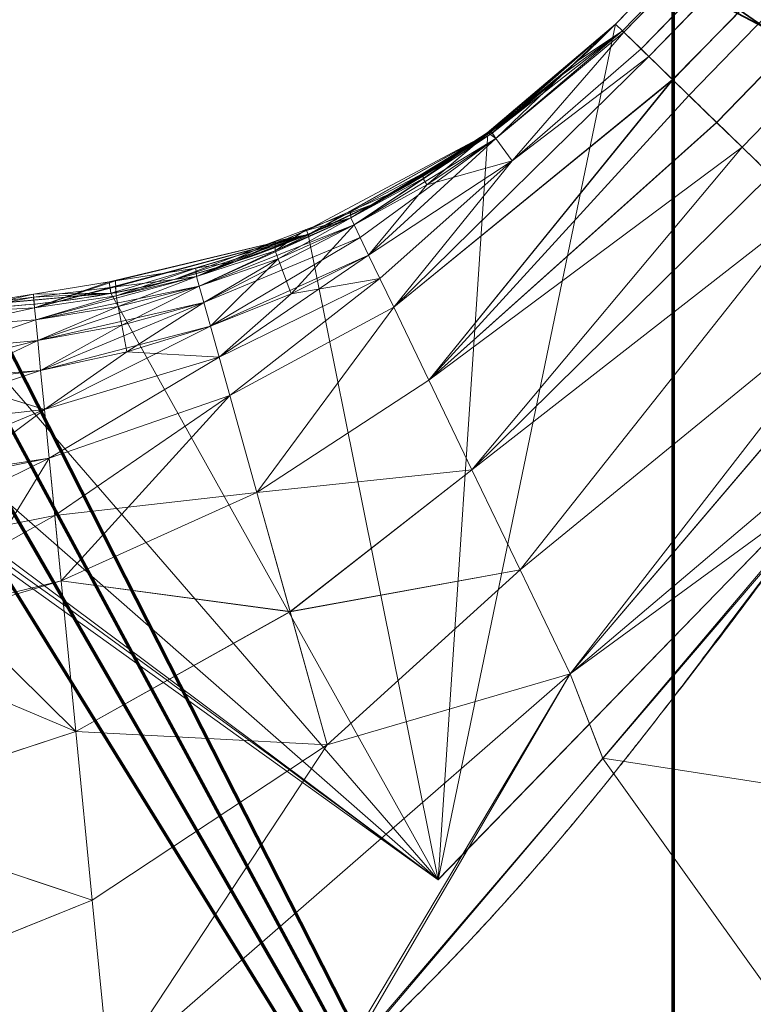
# Model space of a CAD drawing. Units: millimetres. Extents: x -122 to 808, y -517 to 18.
# Drawn here: x 198 to 199, y -353 to -352 of the extents above; entities that cross this region are included whole.
import ezdxf

# ---------------------------------------------------------------- set-up
doc = ezdxf.new("R2010")
doc.units = ezdxf.units.MM
doc.layers.add('1', color=7, linetype='Continuous', true_color=0xffffff)

# ---------------------------------------------------------------- blocks, each defined once
blk = doc.blocks.new('UG_SURFACE_005')
at = {"layer": '1', "color": 251, "linetype": 'Continuous', "lineweight": 13}
for points in [[(198.4582, -352.6222, -36.1), (201.09, -349.9129, -36.1), (200.7314, -349.5645, -36.1), (198.6475, -351.7097, -36.1)], [(198.6475, -351.7097, -35.5), (200.7314, -349.5645, -35.5), (201.09, -349.9129, -35.5), (198.4582, -352.6222, -35.5)], [(200.7314, -349.5645, -53), (198.6475, -351.7097, -53), (198.6475, -351.7097, -36.1), (200.7314, -349.5645, -36.1)], [(198.6475, -351.7097, -53), (200.7314, -349.5645, -53), (200.735, -349.568, -53.0449)], [(198.6475, -351.7097, -21), (200.7314, -349.5645, -21), (200.7314, -349.5645, -35.5), (198.6475, -351.7097, -35.5)], [(200.7404, -349.5732, -20.8887), (200.7314, -349.5645, -21), (198.6475, -351.7097, -21), (198.6549, -351.7168, -20.9086)], [(198.6549, -351.7168, -53.0913), (198.6475, -351.7097, -53), (200.735, -349.568, -53.0449), (200.7404, -349.5732, -53.1113)], [(200.7404, -349.5732, -53.1113), (198.6565, -351.7184, -53.1113), (198.6549, -351.7168, -53.0913)], [(198.6549, -351.7168, -20.9086), (198.6565, -351.7184, -20.8887), (200.7404, -349.5732, -20.8887)], [(198.6565, -351.7184, -53.1113), (200.7404, -349.5732, -53.1113), (200.747, -349.5796, -53.1377)], [(200.7587, -349.591, -20.8157), (200.7404, -349.5732, -20.8887), (198.6565, -351.7184, -20.8887), (198.6748, -351.7362, -20.8157)], [(200.747, -349.5796, -53.1377), (200.7669, -349.599, -53.2169), (198.6748, -351.7362, -53.1843), (198.6565, -351.7184, -53.1113)], [(198.6748, -351.7362, -20.8157), (198.683, -351.7441, -20.7831), (200.7669, -349.599, -20.7831), (200.7587, -349.591, -20.8157)], [(200.7669, -349.599, -53.2169), (198.683, -351.7441, -53.2169), (198.6748, -351.7362, -53.1843)], [(198.683, -351.7441, -53.2169), (200.7669, -349.599, -53.2169), (200.7729, -349.6048, -53.2302)], [(200.7924, -349.6238, -20.7264), (200.7669, -349.599, -20.7831), (198.683, -351.7441, -20.7831), (198.7086, -351.769, -20.7264)], [(200.7729, -349.6048, -53.2302), (200.8096, -349.6405, -53.3117), (198.7085, -351.7689, -53.2736), (198.683, -351.7441, -53.2169)], [(198.7086, -351.769, -20.7264), (198.7257, -351.7857, -20.6883), (200.8096, -349.6405, -20.6883), (200.7924, -349.6238, -20.7264)], [(200.8096, -349.6405, -53.3117), (198.7257, -351.7857, -53.3117), (198.7085, -351.7689, -53.2736)], [(198.7554, -351.8145, -53.3531), (198.7257, -351.7857, -53.3117), (200.8096, -349.6405, -53.3117), (200.8393, -349.6693, -53.3531)], [(200.8393, -349.6693, -20.6469), (200.8096, -349.6405, -20.6883), (198.7257, -351.7857, -20.6883), (198.7555, -351.8145, -20.6468)], [(200.8393, -349.6693, -53.3531), (200.8664, -349.6957, -53.3909), (198.7825, -351.8408, -53.3909), (198.7554, -351.8145, -53.3531)], [(198.7555, -351.8145, -20.6468), (198.7825, -351.8408, -20.6091), (200.8664, -349.6957, -20.6091), (200.8393, -349.6693, -20.6469)], [(198.813, -351.8704, -53.4176), (198.7825, -351.8408, -53.3909), (200.8664, -349.6957, -53.3909), (200.8969, -349.7252, -53.4176)], [(200.8969, -349.7252, -20.5824), (200.8664, -349.6957, -20.6091), (198.7825, -351.8408, -20.6091), (198.813, -351.8704, -20.5824)], [(198.4582, -352.6222, -35.5), (201.09, -349.9129, -35.5), (201.09, -349.9129, -36.1), (198.4582, -352.6222, -36.1)], [(198.6475, -351.7097, -36.1), (198.5112, -351.8268, -36.1), (198.4582, -352.6222, -36.1)], [(198.4582, -352.6222, -35.5), (198.5112, -351.8268, -35.5), (198.6475, -351.7097, -35.5)], [(198.6475, -351.7097, -35.5), (198.5112, -351.8268, -35.5), (198.5106, -351.8258, -21.0483)], [(198.5106, -351.8258, -21.0483), (198.5152, -351.8228, -21.0452), (198.6475, -351.7097, -35.5)], [(198.6475, -351.7097, -36.1), (198.5122, -351.8261, -52.9547), (198.5111, -351.8267, -52.9539)], [(198.5111, -351.8267, -52.9539), (198.5112, -351.8268, -36.1), (198.6475, -351.7097, -36.1)], [(198.6475, -351.7097, -36.1), (198.5149, -351.8239, -52.956), (198.5122, -351.8261, -52.9547)], [(198.5907, -351.7637, -52.9906), (198.5149, -351.8239, -52.956), (198.6475, -351.7097, -36.1)], [(198.6475, -351.7097, -35.5), (198.5152, -351.8228, -21.0452), (198.5284, -351.8143, -21.0363)], [(198.516, -351.826, -20.9939), (198.6549, -351.7168, -20.9086), (198.6076, -351.7485, -21.0048)], [(198.516, -351.826, -20.9939), (198.52, -351.8317, -20.9435), (198.6549, -351.7168, -20.9086)], [(198.52, -351.8317, -53.0565), (198.6549, -351.7168, -53.0913), (198.6565, -351.7184, -53.1113)], [(198.6549, -351.7168, -53.0913), (198.52, -351.8317, -53.0565), (198.5907, -351.7637, -52.9906)], [(198.6565, -351.7184, -20.8887), (198.6549, -351.7168, -20.9086), (198.52, -351.8317, -20.9435)], [(198.5284, -351.8143, -21.0363), (198.6076, -351.7485, -21.0048), (198.6475, -351.7097, -35.5)], [(198.5907, -351.7637, -52.9906), (198.6475, -351.7097, -53), (198.6549, -351.7168, -53.0913)], [(198.6475, -351.7097, -36.1), (198.6475, -351.7097, -53), (198.5907, -351.7637, -52.9906)], [(198.6076, -351.7485, -21.0048), (198.6475, -351.7097, -21), (198.6475, -351.7097, -35.5)], [(198.6549, -351.7168, -20.9086), (198.6475, -351.7097, -21), (198.6076, -351.7485, -21.0048)], [(198.6565, -351.7184, -53.1113), (198.5373, -351.8556, -53.1581), (198.52, -351.8317, -53.0565)], [(198.52, -351.8317, -20.9435), (198.5373, -351.8556, -20.8419), (198.6565, -351.7184, -20.8887)], [(198.6565, -351.7184, -53.1113), (198.6748, -351.7362, -53.1843), (198.5373, -351.8556, -53.1581)], [(198.5373, -351.8556, -20.8419), (198.6748, -351.7362, -20.8157), (198.6565, -351.7184, -20.8887)], [(198.5373, -351.8556, -53.1581), (198.6748, -351.7362, -53.1843), (198.683, -351.7441, -53.2169)], [(198.683, -351.7441, -20.7831), (198.6748, -351.7362, -20.8157), (198.5373, -351.8556, -20.8419)], [(198.683, -351.7441, -53.2169), (198.4109, -352.0115, -53.2049), (198.5373, -351.8556, -53.1581)], [(198.683, -351.7441, -53.2169), (198.7085, -351.7689, -53.2736), (198.4109, -352.0115, -53.2049)], [(198.4109, -352.0116, -20.795), (198.7086, -351.769, -20.7264), (198.683, -351.7441, -20.7831)], [(198.5373, -351.8556, -20.8419), (198.4109, -352.0116, -20.795), (198.683, -351.7441, -20.7831)], [(198.6076, -351.7485, -21.0048), (198.5284, -351.8143, -21.0363), (198.516, -351.826, -20.9939)], [(198.4483, -352.0893, -53.3101), (198.4109, -352.0115, -53.2049), (198.7085, -351.7689, -53.2736)], [(198.7086, -351.769, -20.7264), (198.4109, -352.0116, -20.795), (198.4483, -352.0893, -20.6898)], [(198.7085, -351.7689, -53.2736), (198.7257, -351.7857, -53.3117), (198.4483, -352.0893, -53.3101)], [(198.4483, -352.0893, -20.6898), (198.7257, -351.7857, -20.6883), (198.7086, -351.769, -20.7264)], [(198.52, -351.8317, -53.0565), (198.5149, -351.8239, -52.956), (198.5907, -351.7637, -52.9906)], [(198.7257, -351.7857, -53.3117), (198.7554, -351.8145, -53.3531), (198.4483, -352.0893, -53.3101)], [(198.4483, -352.0893, -20.6898), (198.7555, -351.8145, -20.6468), (198.7257, -351.7857, -20.6883)], [(198.4483, -352.0893, -53.3101), (198.7554, -351.8145, -53.3531), (198.7825, -351.8408, -53.3909)], [(198.7825, -351.8408, -20.6091), (198.7555, -351.8145, -20.6468), (198.4483, -352.0893, -20.6898)], [(198.516, -351.826, -20.9939), (198.5152, -351.8228, -21.0452), (198.5106, -351.8258, -21.0483)], [(198.5284, -351.8143, -21.0363), (198.5152, -351.8228, -21.0452), (198.516, -351.826, -20.9939)], [(198.5112, -351.8268, -35.5), (198.3196, -351.934, -35.5), (198.3178, -351.9297, -21.203)], [(198.3178, -351.9297, -21.203), (198.365, -351.909, -21.1597), (198.5112, -351.8268, -35.5)], [(198.4421, -351.8689, -52.9037), (198.3196, -351.934, -36.1), (198.5112, -351.8268, -36.1)], [(198.5112, -351.8268, -36.1), (198.3196, -351.934, -36.1), (198.4582, -352.6222, -36.1)], [(198.4582, -352.6222, -35.5), (198.3196, -351.934, -35.5), (198.5112, -351.8268, -35.5)], [(198.5112, -351.8268, -35.5), (198.365, -351.909, -21.1597), (198.4183, -351.8857, -21.1108)], [(198.4183, -351.8857, -21.1108), (198.3651, -351.9163, -21.0969), (198.516, -351.826, -20.9939)], [(198.516, -351.826, -20.9939), (198.3651, -351.9163, -21.0969), (198.3687, -351.9239, -21.0361)], [(198.3687, -351.9239, -21.0361), (198.52, -351.8317, -20.9435), (198.516, -351.826, -20.9939)], [(198.52, -351.8317, -20.9435), (198.3687, -351.9239, -21.0361), (198.3751, -351.9371, -20.9745)], [(198.52, -351.8317, -20.9435), (198.3751, -351.9371, -20.9745), (198.3842, -351.956, -20.9132)], [(198.3842, -351.956, -20.9132), (198.5373, -351.8556, -20.8419), (198.52, -351.8317, -20.9435)], [(198.4183, -351.8857, -21.1108), (198.5106, -351.8258, -21.0483), (198.5112, -351.8268, -35.5)], [(198.516, -351.826, -20.9939), (198.5106, -351.8258, -21.0483), (198.4183, -351.8857, -21.1108)], [(198.4425, -351.8745, -52.9613), (198.4421, -351.8689, -52.9037), (198.5111, -351.8267, -52.9539)], [(198.5112, -351.8268, -36.1), (198.5111, -351.8267, -52.9539), (198.4421, -351.8689, -52.9037)], [(198.5111, -351.8267, -52.9539), (198.4464, -351.881, -53.0162), (198.4425, -351.8745, -52.9613)], [(198.4464, -351.881, -53.0162), (198.5111, -351.8267, -52.9539), (198.5122, -351.8261, -52.9547)], [(198.5122, -351.8261, -52.9547), (198.52, -351.8317, -53.0565), (198.4464, -351.881, -53.0162)], [(198.4464, -351.881, -53.0162), (198.52, -351.8317, -53.0565), (198.5373, -351.8556, -53.1581)], [(198.5122, -351.8261, -52.9547), (198.5149, -351.8239, -52.956), (198.52, -351.8317, -53.0565)], [(197.5294, -351.929, -36.1), (197.3612, -351.8352, -36.1), (198.4582, -352.6222, -36.1)], [(198.4582, -352.6222, -35.5), (197.3612, -351.8352, -35.5), (197.5294, -351.929, -35.5)], [(197.3612, -351.8352, -35.5), (198.4582, -352.6222, -35.5), (198.4582, -352.6222, -36.1), (197.3612, -351.8352, -36.1)], [(198.7825, -351.8408, -53.3909), (198.4943, -352.1848, -53.3953), (198.4483, -352.0893, -53.3101)], [(198.4483, -352.0893, -20.6898), (198.4943, -352.1848, -20.6047), (198.7825, -351.8408, -20.6091)], [(198.7825, -351.8408, -53.3909), (198.813, -351.8704, -53.4176), (198.4943, -352.1848, -53.3953)], [(198.4943, -352.1848, -20.6047), (198.813, -351.8704, -20.5824), (198.7825, -351.8408, -20.6091)], [(198.5373, -351.8556, -53.1581), (198.3842, -351.956, -53.0868), (198.4464, -351.881, -53.0162)], [(198.3961, -351.9808, -53.147), (198.3842, -351.956, -53.0868), (198.5373, -351.8556, -53.1581)], [(198.5373, -351.8556, -20.8419), (198.3842, -351.956, -20.9132), (198.3961, -351.9808, -20.853)], [(198.5373, -351.8556, -53.1581), (198.4109, -352.0115, -53.2049), (198.3961, -351.9808, -53.147)], [(198.3961, -351.9808, -20.853), (198.4109, -352.0116, -20.795), (198.5373, -351.8556, -20.8419)], [(198.3196, -351.934, -36.1), (198.4421, -351.8689, -52.9037), (198.3871, -351.9024, -52.8637)], [(198.3651, -351.9163, -52.9031), (198.3871, -351.9024, -52.8637), (198.4421, -351.8689, -52.9037)], [(198.4421, -351.8689, -52.9037), (198.4425, -351.8745, -52.9613), (198.3651, -351.9163, -52.9031)], [(198.3687, -351.9239, -52.9639), (198.3651, -351.9163, -52.9031), (198.4425, -351.8745, -52.9613)], [(198.4425, -351.8745, -52.9613), (198.4464, -351.881, -53.0162), (198.3687, -351.9239, -52.9639)], [(198.4943, -352.1848, -53.3953), (198.813, -351.8704, -53.4176), (198.8505, -351.9069, -53.4505)], [(198.8505, -351.9069, -20.5495), (198.813, -351.8704, -20.5824), (198.4943, -352.1848, -20.6047)], [(198.4183, -351.8857, -21.1108), (198.365, -351.909, -21.1597), (198.3651, -351.9163, -21.0969)], [(198.3842, -351.956, -53.0868), (198.3687, -351.9239, -52.9639), (198.4464, -351.881, -53.0162)], [(198.2843, -351.9513, -52.8342), (198.3176, -351.9287, -52.7962), (198.3871, -351.9024, -52.8637)], [(198.3871, -351.9024, -52.8637), (198.3651, -351.9163, -52.9031), (198.2843, -351.9513, -52.8342)], [(198.3871, -351.9024, -52.8637), (198.3176, -351.9287, -52.7962), (198.3196, -351.934, -36.1)], [(198.2007, -351.979, -21.2426), (198.3651, -351.9163, -21.0969), (198.3178, -351.9297, -21.203)], [(198.3651, -351.9163, -21.0969), (198.2007, -351.979, -21.2426), (198.2035, -351.9891, -21.1669)], [(198.2035, -351.9891, -21.1669), (198.3687, -351.9239, -21.0361), (198.3651, -351.9163, -21.0969)], [(198.2876, -351.9601, -52.9021), (198.2843, -351.9513, -52.8342), (198.3651, -351.9163, -52.9031)], [(198.3651, -351.9163, -52.9031), (198.3687, -351.9239, -52.9639), (198.2876, -351.9601, -52.9021)], [(198.3651, -351.9163, -21.0969), (198.365, -351.909, -21.1597), (198.3178, -351.9297, -21.203)], [(198.8505, -351.9069, -53.4505), (198.5457, -352.2916, -53.4557), (198.4943, -352.1848, -53.3953)], [(198.4943, -352.1848, -20.6047), (198.5458, -352.2917, -20.5443), (198.8505, -351.9069, -20.5495)], [(198.5457, -352.2916, -53.4557), (198.8505, -351.9069, -53.4505), (198.9263, -351.9805, -53.4875)], [(198.9263, -351.9805, -20.5125), (198.8505, -351.9069, -20.5495), (198.5458, -352.2917, -20.5443)], [(198.3687, -351.9239, -21.0361), (198.2035, -351.9891, -21.1669), (198.2084, -352.0066, -21.0903)], [(198.2084, -352.0066, -21.0903), (198.3751, -351.9371, -20.9745), (198.3687, -351.9239, -21.0361)], [(198.3016, -351.9972, -53.0392), (198.2876, -351.9601, -52.9021), (198.3687, -351.9239, -52.9639)], [(198.3687, -351.9239, -52.9639), (198.3842, -351.956, -53.0868), (198.3016, -351.9972, -53.0392)], [(197.7422, -351.995, -36.1), (197.5294, -351.929, -36.1), (198.4582, -352.6222, -36.1)], [(198.4582, -352.6222, -35.5), (197.5294, -351.929, -35.5), (197.7422, -351.995, -35.5)], [(198.3196, -351.934, -35.5), (198.1092, -351.9967, -35.5), (198.1073, -351.9846, -21.4154)], [(198.1073, -351.9846, -21.4154), (198.114, -351.9836, -21.4083), (198.3196, -351.934, -35.5)], [(198.3196, -351.934, -36.1), (198.1142, -351.9898, -52.5927), (198.1084, -351.9906, -52.5866)], [(198.1084, -351.9906, -52.5866), (198.1092, -351.9967, -36.1), (198.3196, -351.934, -36.1)], [(198.4582, -352.6222, -36.1), (198.3196, -351.934, -36.1), (198.1092, -351.9967, -36.1)], [(198.1092, -351.9967, -35.5), (198.3196, -351.934, -35.5), (198.4582, -352.6222, -35.5)], [(198.114, -351.9836, -21.4083), (198.1997, -351.9699, -21.3173), (198.3196, -351.934, -35.5)], [(198.1768, -351.982, -52.6595), (198.1142, -351.9898, -52.5927), (198.3196, -351.934, -36.1)], [(198.2845, -351.9413, -52.764), (198.1768, -351.982, -52.6595), (198.3196, -351.934, -36.1)], [(198.3196, -351.934, -35.5), (198.1997, -351.9699, -21.3173), (198.241, -351.9633, -21.2735)], [(198.3178, -351.9297, -21.203), (198.241, -351.9633, -21.2735), (198.2007, -351.979, -21.2426)], [(198.3751, -351.9371, -20.9745), (198.2084, -352.0066, -21.0903), (198.2154, -352.0317, -21.014)], [(198.2154, -352.0317, -21.014), (198.3842, -351.956, -20.9132), (198.3751, -351.9371, -20.9745)], [(198.241, -351.9633, -21.2735), (198.3178, -351.9297, -21.203), (198.3196, -351.934, -35.5)], [(198.2843, -351.9513, -52.8342), (198.2845, -351.9413, -52.764), (198.3176, -351.9287, -52.7962)], [(198.3196, -351.934, -36.1), (198.3176, -351.9287, -52.7962), (198.2845, -351.9413, -52.764)], [(198.2007, -351.979, -52.7574), (198.1768, -351.982, -52.6595), (198.2845, -351.9413, -52.764)], [(198.2845, -351.9413, -52.764), (198.2843, -351.9513, -52.8342), (198.2007, -351.979, -52.7574)], [(198.2035, -351.9891, -52.8331), (198.2007, -351.979, -52.7574), (198.2843, -351.9513, -52.8342)], [(198.2843, -351.9513, -52.8342), (198.2876, -351.9601, -52.9021), (198.2035, -351.9891, -52.8331)], [(198.3842, -351.956, -20.9132), (198.2154, -352.0317, -21.014), (198.2246, -352.0648, -20.9392)], [(198.2246, -352.0648, -20.9392), (198.3961, -351.9808, -20.853), (198.3842, -351.956, -20.9132)], [(198.3016, -351.9972, -53.0392), (198.3842, -351.956, -53.0868), (198.3961, -351.9808, -53.147)], [(198.241, -351.9633, -21.2735), (198.1997, -351.9699, -21.3173), (198.2007, -351.979, -21.2426)], [(198.2084, -352.0066, -52.9096), (198.2035, -351.9891, -52.8331), (198.2876, -351.9601, -52.9021)], [(198.2154, -352.0317, -52.986), (198.2084, -352.0066, -52.9096), (198.2876, -351.9601, -52.9021)], [(198.2876, -351.9601, -52.9021), (198.3016, -351.9972, -53.0392), (198.2154, -352.0317, -52.986)], [(198.029, -352.025, -21.3169), (198.2035, -351.9891, -21.1669), (198.2007, -351.979, -21.2426)], [(198.2007, -351.979, -21.2426), (198.115, -351.9994, -21.3247), (198.029, -352.025, -21.3169)], [(198.1997, -351.9699, -21.3173), (198.114, -351.9836, -21.4083), (198.115, -351.9994, -21.3247)], [(198.115, -351.9994, -21.3247), (198.2007, -351.979, -21.2426), (198.1997, -351.9699, -21.3173)], [(198.1171, -352.0108, -52.7593), (198.115, -351.9994, -52.6752), (198.2007, -351.979, -52.7574)], [(198.1768, -351.982, -52.6595), (198.2007, -351.979, -52.7574), (198.115, -351.9994, -52.6752)], [(198.2007, -351.979, -52.7574), (198.2035, -351.9891, -52.8331), (198.1171, -352.0108, -52.7593)], [(198.0266, -351.9975, -21.5009), (198.1073, -351.9846, -21.4154), (198.1092, -351.9967, -35.5)], [(198.1073, -351.9846, -21.4154), (198.0266, -351.9975, -21.5009), (198.0278, -352.0122, -21.4096)], [(198.0278, -352.0122, -52.5904), (198.0268, -352.0008, -52.4997), (198.1084, -351.9906, -52.5866)], [(198.1092, -351.9967, -36.1), (198.1084, -351.9906, -52.5866), (198.0268, -352.0008, -52.4997)], [(198.0278, -352.0122, -21.4096), (198.115, -351.9994, -21.3247), (198.114, -351.9836, -21.4083)], [(198.114, -351.9836, -21.4083), (198.1073, -351.9846, -21.4154), (198.0278, -352.0122, -21.4096)], [(198.0278, -352.0122, -52.5904), (198.1084, -351.9906, -52.5866), (198.1142, -351.9898, -52.5927)], [(198.1142, -351.9898, -52.5927), (198.115, -351.9994, -52.6752), (198.0278, -352.0122, -52.5904)], [(198.2035, -351.9891, -21.1669), (198.029, -352.025, -21.3169), (198.0312, -352.0471, -21.2231)], [(198.0312, -352.0471, -21.2231), (198.2084, -352.0066, -21.0903), (198.2035, -351.9891, -21.1669)], [(198.115, -351.9994, -52.6752), (198.1142, -351.9898, -52.5927), (198.1768, -351.982, -52.6595)], [(198.1208, -352.0306, -52.8443), (198.1171, -352.0108, -52.7593), (198.2035, -351.9891, -52.8331)], [(198.2035, -351.9891, -52.8331), (198.2084, -352.0066, -52.9096), (198.1208, -352.0306, -52.8443)], [(198.236, -352.1056, -53.1329), (198.2246, -352.0648, -53.0608), (198.3961, -351.9808, -53.147)], [(198.3961, -351.9808, -53.147), (198.2246, -352.0648, -53.0608), (198.3016, -351.9972, -53.0392)], [(198.3961, -351.9808, -20.853), (198.2246, -352.0648, -20.9392), (198.236, -352.1057, -20.867)], [(198.3961, -351.9808, -53.147), (198.4109, -352.0115, -53.2049), (198.236, -352.1056, -53.1329)], [(198.236, -352.1057, -20.867), (198.4109, -352.0116, -20.795), (198.3961, -351.9808, -20.853)], [(198.9263, -351.9805, -53.4875), (198.599, -352.4024, -53.49), (198.5457, -352.2916, -53.4557)], [(198.5458, -352.2917, -20.5443), (198.5991, -352.4024, -20.51), (198.9263, -351.9805, -20.5125)], [(198.9263, -351.9805, -53.4875), (198.9439, -351.9976, -53.4902), (198.599, -352.4024, -53.49)], [(198.5991, -352.4024, -20.51), (198.944, -351.9976, -20.5098), (198.9263, -351.9805, -20.5125)], [(197.9302, -352.0129, -36.1), (197.7422, -351.995, -36.1), (198.4582, -352.6222, -36.1)], [(198.4582, -352.6222, -35.5), (197.7422, -351.995, -35.5), (197.9302, -352.0129, -35.5)], [(198.1092, -351.9967, -36.1), (198.0268, -352.0008, -52.4997), (197.9302, -352.0128, -52.3968)], [(197.9302, -352.0128, -52.3968), (197.9302, -352.0129, -36.1), (198.1092, -351.9967, -36.1)], [(198.4582, -352.6222, -36.1), (198.1092, -351.9967, -36.1), (197.9302, -352.0129, -36.1)], [(197.9302, -352.0129, -35.5), (198.1092, -351.9967, -35.5), (198.4582, -352.6222, -35.5)], [(198.1092, -351.9967, -35.5), (197.9302, -352.0129, -35.5), (197.9302, -352.0128, -21.6032)], [(197.9302, -352.0128, -21.6032), (197.9395, -352.0114, -21.5933), (198.1092, -351.9967, -35.5)], [(197.9398, -352.0173, -52.5056), (197.9302, -352.0128, -52.3968), (198.0268, -352.0008, -52.4997)], [(198.1092, -351.9967, -35.5), (197.9395, -352.0114, -21.5933), (198.0266, -351.9975, -21.5009)], [(198.0266, -351.9975, -21.5009), (197.9395, -352.0114, -21.5933), (197.9398, -352.0173, -21.4944)], [(197.9398, -352.0173, -21.4944), (198.0278, -352.0122, -21.4096), (198.0266, -351.9975, -21.5009)], [(198.0268, -352.0008, -52.4997), (198.0278, -352.0122, -52.5904), (197.9398, -352.0173, -52.5056)], [(198.029, -352.025, -52.6831), (198.0278, -352.0122, -52.5904), (198.115, -351.9994, -52.6752)], [(198.115, -351.9994, -21.3247), (198.0278, -352.0122, -21.4096), (198.029, -352.025, -21.3169)], [(198.115, -351.9994, -52.6752), (198.1171, -352.0108, -52.7593), (198.029, -352.025, -52.6831)], [(198.2246, -352.0648, -53.0608), (198.2154, -352.0317, -52.986), (198.3016, -351.9972, -53.0392)], [(198.599, -352.4024, -53.49), (198.9439, -351.9976, -53.4902), (198.8897, -352.1903, -53.5)], [(199.0061, -352.0581, -20.5), (198.944, -351.9976, -20.5098), (198.5991, -352.4024, -20.51)], [(198.0312, -352.0471, -52.7769), (198.029, -352.025, -52.6831), (198.1171, -352.0108, -52.7593)], [(198.2084, -352.0066, -21.0903), (198.0312, -352.0471, -21.2231), (198.0343, -352.0789, -21.1296)], [(198.1171, -352.0108, -52.7593), (198.1208, -352.0306, -52.8443), (198.0312, -352.0471, -52.7769)], [(198.0343, -352.0789, -21.1296), (198.2154, -352.0317, -21.014), (198.2084, -352.0066, -21.0903)], [(198.1261, -352.0592, -52.9291), (198.1208, -352.0306, -52.8443), (198.2084, -352.0066, -52.9096)], [(198.2084, -352.0066, -52.9096), (198.2154, -352.0317, -52.986), (198.1261, -352.0592, -52.9291)], [(198.2648, -352.209, -53.2638), (198.236, -352.1056, -53.1329), (198.4109, -352.0115, -53.2049)], [(198.4109, -352.0116, -20.795), (198.236, -352.1057, -20.867), (198.2648, -352.2091, -20.7361)], [(198.4109, -352.0115, -53.2049), (198.4483, -352.0893, -53.3101), (198.2648, -352.209, -53.2638)], [(198.2648, -352.2091, -20.7361), (198.4483, -352.0893, -20.6898), (198.4109, -352.0116, -20.795)], [(197.9399, -352.0313, -52.6069), (197.9398, -352.0173, -52.5056), (198.0278, -352.0122, -52.5904)], [(198.0278, -352.0122, -21.4096), (197.9398, -352.0173, -21.4944), (197.9399, -352.0313, -21.3931)], [(198.0278, -352.0122, -52.5904), (198.029, -352.025, -52.6831), (197.9399, -352.0313, -52.6069)], [(197.9399, -352.0313, -21.3931), (198.029, -352.025, -21.3169), (198.0278, -352.0122, -21.4096)], [(197.9401, -352.0555, -52.7094), (197.9399, -352.0313, -52.6069), (198.029, -352.025, -52.6831)], [(198.029, -352.025, -21.3169), (197.9399, -352.0313, -21.3931), (197.9401, -352.0555, -21.2905)], [(198.029, -352.025, -52.6831), (198.0312, -352.0471, -52.7769), (197.9401, -352.0555, -52.7094)], [(197.9401, -352.0555, -21.2905), (198.0312, -352.0471, -21.2231), (198.029, -352.025, -21.3169)], [(198.0343, -352.0789, -52.8704), (198.0312, -352.0471, -52.7769), (198.1208, -352.0306, -52.8443)], [(198.1208, -352.0306, -52.8443), (198.1261, -352.0592, -52.9291), (198.0343, -352.0789, -52.8704)], [(198.2154, -352.0317, -21.014), (198.0343, -352.0789, -21.1296), (198.0384, -352.1208, -21.0379)], [(198.0384, -352.1208, -21.0379), (198.2246, -352.0648, -20.9392), (198.2154, -352.0317, -21.014)], [(198.1261, -352.0592, -52.9291), (198.2154, -352.0317, -52.986), (198.2246, -352.0648, -53.0608)], [(197.8453, -352.0937, -52.7548), (197.9401, -352.0555, -52.7094), (198.0312, -352.0471, -52.7769)], [(198.0312, -352.0471, -52.7769), (198.0343, -352.0789, -52.8704), (197.8453, -352.0937, -52.7548)], [(198.0312, -352.0471, -21.2231), (197.9401, -352.0555, -21.2905), (197.9404, -352.0905, -21.1883)], [(197.9404, -352.0905, -21.1883), (198.0343, -352.0789, -21.1296), (198.0312, -352.0471, -21.2231)], [(198.0384, -352.1208, -52.9621), (198.0343, -352.0789, -52.8704), (198.1261, -352.0592, -52.9291)], [(198.2246, -352.0648, -53.0608), (198.0384, -352.1208, -52.9621), (198.1261, -352.0592, -52.9291)], [(198.5991, -352.4024, -20.51), (198.6341, -352.4927, -20.5), (199.0061, -352.0581, -20.5)], [(199.0061, -352.0581, -20.5), (198.6341, -352.4927, -20.5), (200.9301, -355.7, -20.5)], [(198.0434, -352.1724, -53.0504), (198.0384, -352.1208, -52.9621), (198.2246, -352.0648, -53.0608)], [(198.2246, -352.0648, -20.9392), (198.0384, -352.1208, -21.0379), (198.0434, -352.1725, -20.9496)], [(198.2246, -352.0648, -53.0608), (198.236, -352.1056, -53.1329), (198.0434, -352.1724, -53.0504)], [(198.0434, -352.1725, -20.9496), (198.236, -352.1057, -20.867), (198.2246, -352.0648, -20.9392)], [(197.8414, -352.1432, -52.8633), (197.8453, -352.0937, -52.7548), (198.0343, -352.0789, -52.8704)], [(198.0343, -352.0789, -52.8704), (198.0384, -352.1208, -52.9621), (197.8414, -352.1432, -52.8633)], [(198.0384, -352.1208, -21.0379), (198.0343, -352.0789, -21.1296), (197.9404, -352.0905, -21.1883)], [(197.9404, -352.0905, -21.1883), (197.9413, -352.1933, -20.9915), (198.0384, -352.1208, -21.0379)], [(198.2648, -352.209, -53.2638), (198.4483, -352.0893, -53.3101), (198.4943, -352.1848, -53.3953)], [(198.4943, -352.1848, -20.6047), (198.4483, -352.0893, -20.6898), (198.2648, -352.2091, -20.7361)], [(198.0494, -352.2335, -53.1337), (198.0434, -352.1724, -53.0504), (198.236, -352.1056, -53.1329)], [(198.236, -352.1057, -20.867), (198.0434, -352.1725, -20.9496), (198.0562, -352.3033, -20.7893)], [(198.0494, -352.2335, -53.1337), (198.236, -352.1056, -53.1329), (198.2648, -352.209, -53.2638)], [(198.0562, -352.3033, -20.7893), (198.2648, -352.2091, -20.7361), (198.236, -352.1057, -20.867)], [(197.8365, -352.2045, -52.9678), (197.8414, -352.1432, -52.8633), (198.0384, -352.1208, -52.9621)], [(198.0384, -352.1208, -52.9621), (198.0434, -352.1724, -53.0504), (197.8365, -352.2045, -52.9678)], [(197.9413, -352.1933, -20.9915), (198.0434, -352.1725, -20.9496), (198.0384, -352.1208, -21.0379)], [(197.8308, -352.2769, -53.0665), (197.8365, -352.2045, -52.9678), (198.0434, -352.1724, -53.0504)], [(198.0434, -352.1724, -53.0504), (198.0494, -352.2335, -53.1337), (197.8308, -352.2769, -53.0665)], [(198.0434, -352.1725, -20.9496), (197.9413, -352.1933, -20.9915), (197.9426, -352.3369, -20.8162)], [(197.9426, -352.3369, -20.8162), (198.0562, -352.3033, -20.7893), (198.0434, -352.1725, -20.9496)], [(198.4943, -352.1848, -53.3953), (198.3003, -352.3361, -53.3697), (198.2648, -352.209, -53.2638)], [(198.2648, -352.2091, -20.7361), (198.3003, -352.3362, -20.6302), (198.4943, -352.1848, -20.6047)], [(198.3003, -352.3361, -53.3697), (198.4943, -352.1848, -53.3953), (198.5457, -352.2916, -53.4557)], [(198.5458, -352.2917, -20.5443), (198.4943, -352.1848, -20.6047), (198.3003, -352.3362, -20.6302)], [(198.8897, -352.1903, -53.5), (198.6339, -352.4924, -53.5), (198.599, -352.4024, -53.49)], [(201.7256, -352.9712, -53.5), (198.6339, -352.4924, -53.5), (198.8897, -352.1903, -53.5)], [(198.2648, -352.209, -53.2638), (198.0562, -352.3032, -53.2107), (198.0494, -352.2335, -53.1337)], [(198.0562, -352.3032, -53.2107), (198.2648, -352.209, -53.2638), (198.3003, -352.3361, -53.3697)], [(198.3003, -352.3362, -20.6302), (198.2648, -352.2091, -20.7361), (198.0562, -352.3033, -20.7893)], [(197.8243, -352.3595, -53.1576), (197.8308, -352.2769, -53.0665), (198.0494, -352.2335, -53.1337)], [(198.0494, -352.2335, -53.1337), (198.0562, -352.3032, -53.2107), (197.8243, -352.3595, -53.1576)], [(198.5457, -352.2916, -53.4557), (198.3399, -352.4782, -53.4449), (198.3003, -352.3361, -53.3697)], [(198.3003, -352.3362, -20.6302), (198.3399, -352.4783, -20.5551), (198.5458, -352.2917, -20.5443)], [(198.3399, -352.4782, -53.4449), (198.5457, -352.2916, -53.4557), (198.599, -352.4024, -53.49)], [(198.5991, -352.4024, -20.51), (198.5458, -352.2917, -20.5443), (198.3399, -352.4783, -20.5551)], [(197.8243, -352.3595, -53.1576), (198.0562, -352.3032, -53.2107), (198.0719, -352.4641, -53.3404)], [(198.0719, -352.4641, -20.6595), (198.0562, -352.3033, -20.7893), (197.9426, -352.3369, -20.8162)], [(198.3003, -352.3361, -53.3697), (198.0719, -352.4641, -53.3404), (198.0562, -352.3032, -53.2107)], [(198.0562, -352.3033, -20.7893), (198.0719, -352.4641, -20.6595), (198.3003, -352.3362, -20.6302)], [(197.9426, -352.3369, -20.8162), (197.8092, -352.5502, -20.6888), (198.0719, -352.4641, -20.6595)], [(198.0719, -352.4641, -53.3404), (198.3003, -352.3361, -53.3697), (198.3399, -352.4782, -53.4449)], [(198.3399, -352.4783, -20.5551), (198.3003, -352.3362, -20.6302), (198.0719, -352.4641, -20.6595)], [(198.0719, -352.4641, -53.3404), (197.8092, -352.5501, -53.3111), (197.8243, -352.3595, -53.1576)], [(198.3399, -352.4782, -53.4449), (198.599, -352.4024, -53.49), (198.1076, -352.8303, -53.4848)], [(198.3531, -352.824, -53.5), (198.1076, -352.8303, -53.4848), (198.599, -352.4024, -53.49)], [(198.1076, -352.8304, -20.5152), (198.5991, -352.4024, -20.51), (198.3399, -352.4783, -20.5551)], [(198.5991, -352.4024, -20.51), (198.1076, -352.8304, -20.5152), (198.3421, -352.8339, -20.5)], [(198.3421, -352.8339, -20.5), (198.6341, -352.4927, -20.5), (198.5991, -352.4024, -20.51)], [(198.599, -352.4024, -53.49), (198.6339, -352.4924, -53.5), (198.3531, -352.824, -53.5)], [(197.8092, -352.5501, -53.3111), (198.0719, -352.4641, -53.3404), (198.0894, -352.6438, -53.4325)], [(198.0894, -352.6439, -20.5675), (198.0719, -352.4641, -20.6595), (197.8092, -352.5502, -20.6888)], [(198.3399, -352.4782, -53.4449), (198.0894, -352.6438, -53.4325), (198.0719, -352.4641, -53.3404)], [(198.0719, -352.4641, -20.6595), (198.0894, -352.6439, -20.5675), (198.3399, -352.4783, -20.5551)], [(198.1076, -352.8303, -53.4848), (198.0894, -352.6438, -53.4325), (198.3399, -352.4782, -53.4449)], [(198.3399, -352.4783, -20.5551), (198.0894, -352.6439, -20.5675), (198.1076, -352.8304, -20.5152)], [(198.6341, -352.4927, -20.5), (198.3421, -352.8339, -20.5), (200.9301, -355.7, -20.5)], [(201.7256, -352.9712, -53.5), (198.3531, -352.824, -53.5), (198.6339, -352.4924, -53.5)], [(198.0894, -352.6438, -53.4325), (197.7923, -352.7633, -53.4201), (197.8092, -352.5501, -53.3111)], [(197.8092, -352.5502, -20.6888), (197.7923, -352.7634, -20.5799), (198.0894, -352.6439, -20.5675)], [(197.7923, -352.7633, -53.4201), (198.0894, -352.6438, -53.4325), (198.1076, -352.8303, -53.4848)], [(198.1076, -352.8304, -20.5152), (198.0894, -352.6439, -20.5675), (197.7923, -352.7634, -20.5799)]]:
    blk.add_3dface(points, dxfattribs=at)
blk = doc.blocks.new('UG_SURFACE_047')
at = {"layer": '1', "color": 252, "linetype": 'Continuous', "lineweight": 35}
for points in [[(202.1592, -348.7, -68.5), (198.8066, -351.7134, -68.5), (198.1875, -351.3885, -68.5)], [(198.1875, -351.3885, -67.5), (198.8066, -351.7134, -67.5), (202.1592, -348.7, -67.5)], [(198.1875, -351.3885, -67.5), (198.1875, -351.3885, -68.5), (198.8066, -351.7134, -68.5), (198.8066, -351.7134, -67.5)]]:
    blk.add_3dface(points, dxfattribs=at)
blk = doc.blocks.new('UG_SURFACE_050')
at = {"layer": '1', "color": 252, "linetype": 'Continuous', "lineweight": 70}
for points in [[(192.1398, -340.5258, -54.5), (192.2458, -340.1131, -54.5), (198.7092, -336.2219, -54.5), (198.7092, -353.45, -54.5)], [(198.7092, -353.45, -53.5), (198.7092, -336.2219, -53.5), (192.2458, -340.1131, -53.5), (192.1398, -340.5258, -53.5)], [(201.5321, -350.9367, -54.5), (201.1698, -351.5956, -54.5), (198.7092, -353.45, -54.5), (198.7092, -336.2219, -54.5)], [(198.7092, -336.2219, -53.5), (198.7092, -353.45, -53.5), (201.1698, -351.5956, -53.5), (201.5321, -350.9367, -53.5)], [(198.7092, -353.45, -54.5), (191.9345, -340.8992, -54.5), (192.1398, -340.5258, -54.5)], [(192.1398, -340.5258, -53.5), (191.9345, -340.8992, -53.5), (198.7092, -353.45, -53.5)], [(191.6428, -341.2099, -54.5), (191.9345, -340.8992, -54.5), (198.7092, -353.45, -54.5)], [(198.7092, -353.45, -53.5), (191.9345, -340.8992, -53.5), (191.6428, -341.2099, -53.5)], [(191.283, -341.4382, -54.5), (191.6428, -341.2099, -54.5), (198.7092, -353.45, -54.5)], [(198.7092, -353.45, -53.5), (191.6428, -341.2099, -53.5), (191.283, -341.4382, -53.5)], [(198.7092, -353.45, -54.5), (190.7592, -353.45, -54.5), (190.8777, -341.5699, -54.5), (191.283, -341.4382, -54.5)], [(191.283, -341.4382, -53.5), (190.8777, -341.5699, -53.5), (190.7592, -353.45, -53.5), (198.7092, -353.45, -53.5)], [(198.7092, -353.45, -54.5), (201.1698, -351.5956, -54.5), (200.9828, -352.324, -54.5)], [(200.9828, -352.324, -53.5), (201.1698, -351.5956, -53.5), (198.7092, -353.45, -53.5)], [(198.7092, -353.45, -54.5), (200.9828, -352.324, -54.5), (200.9828, -353.076, -54.5)], [(200.9828, -353.076, -53.5), (200.9828, -352.324, -53.5), (198.7092, -353.45, -53.5)]]:
    blk.add_3dface(points, dxfattribs=at)
blk = doc.blocks.new('UG_SURFACE_057')
at = {"layer": '1', "color": 27, "linetype": 'Continuous', "lineweight": 70}
for points in [[(-121.5408, 7.8, 3.5), (797.9591, 17.3, 3.5), (797.9591, -516.7, 3.5), (-112.0408, -516.7, 3.5)], [(797.9591, -516.7, 7.5), (797.9591, 17.3, 7.5), (-121.5408, 7.8, 7.5), (-121.5408, -507.2, 7.5)]]:
    blk.add_3dface(points, dxfattribs=at)
blk = doc.blocks.new('UG_SURFACE_058')
at = {"layer": '1', "color": 27, "linetype": 'Continuous', "lineweight": 70}
blk.add_3dface([(272.0573, 17.8, 3.5), (272.0573, -353.0693, 3.5), (184.1572, -353.0693, 3.5), (184.1572, 17.8, 3.5)], dxfattribs=at)

msp = doc.modelspace()

# ---------------------------------------------------------------- linework, layer by layer
at = {"layer": '1', "color": 251, "linetype": 'Continuous', "lineweight": 13}
for p, q in [((200.7314, -349.5645, -36.1), (198.6475, -351.7097, -36.1)), ((198.6475, -351.7097, -35.5), (200.7314, -349.5645, -35.5)), ((198.4581, -352.6222, -36.1), (201.09, -349.9129, -36.1)), ((198.4581, -352.6222, -35.5), (201.09, -349.9129, -35.5)), ((198.6475, -351.7097, -36.1), (198.6475, -351.7097, -53)), ((198.6475, -351.7097, -35.5), (198.6475, -351.7097, -21)), ((198.4581, -352.6222, -35.5), (198.4581, -352.6222, -36.1))]:
    msp.add_line(p, q, dxfattribs=at)
at = {"layer": '1', "color": 252, "linetype": 'Continuous', "lineweight": 35}
for centre in [(197.1592, -354.1, -67.5), (197.1592, -354.1, -68.5)]:
    msp.add_arc(centre, 2.9, 0, 180, dxfattribs=at)
at = {"layer": '1', "color": 251, "linetype": 'Continuous', "lineweight": 13, "extrusion": (0, 0, -1)}
msp.add_arc((-197.9302, -351.0129, 36.1), 1, 224.1697, 270, dxfattribs=at)
at = {"layer": '1', "color": 251, "linetype": 'Continuous', "lineweight": 13}
for centre, radius, start, end in [((197.9302, -351.0129, -35.5), 1, 270, 315.8303), ((174.8292, -384.4, -35.5), 39.6, 53.36668, 55.32005)]:
    msp.add_arc(centre, radius, start, end, dxfattribs=at)
at = {"layer": '1', "color": 251, "linetype": 'Continuous', "lineweight": 13, "extrusion": (-9.17219e-17, 1.13146e-30, -1)}
msp.add_arc((-174.8292, -384.4, 36.1), 39.6, 124.67995, 126.63332, dxfattribs=at)
at = {"layer": '1', "color": 27, "linetype": 'Continuous', "lineweight": 70}
msp.add_open_spline([(797.9551, 17.8, 3.5), (803.4551, 17.8, 3.5), (807.9551, 13.2997, 3.5), (807.9551, 7.7996, 3.5), (807.9551, 7.7996, 3.5), (807.9551, -507.2001, 3.5), (807.9551, -507.2001, 3.5), (807.9551, -512.6999, 3.5), (803.4551, -517.2002, 3.5), (797.9551, -517.2002, 3.5), (797.955, -517.2002, 3.5), (-112.0411, -517.2002, 3.5), (-112.0411, -517.2002, 3.5), (-117.5407, -517.2002, 3.5), (-122.0408, -512.6999, 3.5), (-122.0408, -507.2001, 3.5), (-122.0408, -507.2001, 3.5), (-122.0408, 7.7996, 3.5), (-122.0408, 7.7996, 3.5), (-122.0408, 13.2997, 3.5), (-117.5407, 17.8, 3.5), (-112.0411, 17.8, 3.5), (-112.0411, 17.8, 3.5), (797.955, 17.8, 3.5), (797.9551, 17.8, 3.5)], degree=3, knots=[0, 0, 0, 0, 0.125, 0.125, 0.125, 0.25, 0.25, 0.25, 0.375, 0.375, 0.375, 0.5, 0.5, 0.5, 0.625, 0.625, 0.625, 0.75, 0.75, 0.75, 0.875, 0.875, 0.875, 1, 1, 1, 1], dxfattribs=at)
at = {"layer": '1', "color": 251, "linetype": 'Continuous', "lineweight": 13}
for points in [[(200.7314, -349.5645, -53), (200.0368, -350.2795, -53), (199.3421, -350.9946, -53), (198.6475, -351.7097, -53)], [(198.6475, -351.7097, -21), (199.3421, -350.9946, -21), (200.0368, -350.2795, -21), (200.7314, -349.5645, -21)], [(195.9799, -352.673, -22), (197.1352, -353.4258, -22), (198.2464, -354.2389, -22), (199.3134, -355.1123, -22)]]:
    msp.add_open_spline(points, degree=3, dxfattribs=at)
for points, knots in [([(197.9302, -352.0129, -21.6032), (197.9892, -352.0129, -21.5414), (198.1045, -352.0032, -21.415), (198.2493, -351.964, -21.2625), (198.3686, -351.9136, -21.1503), (198.4601, -351.8633, -21.0764), (198.555, -351.7967, -21.0176), (198.6175, -351.7405, -21), (198.6475, -351.7097, -21)], [0, 0, 0, 0, 0.25, 0.5, 0.625, 0.75, 0.875, 1, 1, 1, 1]), ([(198.6475, -351.7097, -53), (198.6175, -351.7405, -53), (198.555, -351.7967, -52.9825), (198.4601, -351.8633, -52.9237), (198.3685, -351.9136, -52.8498), (198.2499, -351.9639, -52.7369), (198.1045, -352.0031, -52.5849), (197.9884, -352.0129, -52.4594), (197.9302, -352.0129, -52.3968)], [0, 0, 0, 0, 0.125, 0.25, 0.375, 0.5, 0.75, 1, 1, 1, 1]), ([(196.5077, -353.0687, -53.5), (196.5669, -353.1096, -53.5), (196.6612, -353.1625, -53.5), (196.7637, -353.2025, -53.5), (196.8339, -353.2264, -53.5), (196.8717, -353.2374, -53.5), (196.9773, -353.2634, -53.5), (197.0844, -353.2809, -53.5), (197.212, -353.2862, -53.5), (197.2672, -353.2852, -53.5), (197.3042, -353.2839, -53.5), (197.3239, -353.2827, -53.5), (197.4109, -353.2762, -53.5), (197.5152, -353.2608, -53.5), (197.6369, -353.2295, -53.5), (197.689, -353.2133, -53.5), (197.7238, -353.2018, -53.5), (197.7425, -353.1953, -53.5), (197.8226, -353.166, -53.5), (197.9165, -353.1251, -53.5), (198.0219, -353.0676, -53.5), (198.0735, -353.0363, -53.5), (198.0955, -353.0224, -53.5), (198.11, -353.013, -53.5), (198.1189, -353.0072, -53.5), (198.215, -352.9432, -53.5), (198.3483, -352.8358, -53.5), (198.4998, -352.6805, -53.5), (198.5745, -352.5954, -53.5), (198.6116, -352.5509, -53.5), (198.6275, -352.5315, -53.5), (198.638, -352.5184, -53.5), (198.6446, -352.5102, -53.5), (198.6799, -352.4658, -53.5), (198.7264, -352.4063, -53.5), (198.772, -352.346, -53.5), (198.8022, -352.3057, -53.5), (198.818, -352.2844, -53.5), (198.8887, -352.1884, -53.5), (198.9467, -352.1193, -53.5), (199.0061, -352.058, -53.5)], [0, 0, 0, 0, 0.0625, 0.09375, 0.09375, 0.125, 0.125, 0.1875, 0.21875, 0.234375, 0.234375, 0.25, 0.25, 0.3125, 0.34375, 0.359375, 0.359375, 0.375, 0.375, 0.4375, 0.46875, 0.484375, 0.492187, 0.492187, 0.5, 0.5, 0.625, 0.6875, 0.71875, 0.734375, 0.742187, 0.742187, 0.75, 0.75, 0.8125, 0.84375, 0.84375, 0.875, 0.875, 1, 1, 1, 1]), ([(199.0061, -352.058, -20.5), (198.9818, -352.0831, -20.5), (198.9419, -352.1278, -20.5), (198.8891, -352.1923, -20.5), (198.8651, -352.2227, -20.5), (198.8489, -352.2435, -20.5), (198.8396, -352.2555, -20.5), (198.8026, -352.3039, -20.5), (198.7735, -352.3423, -20.5), (198.7292, -352.4015, -20.5), (198.7062, -352.4318, -20.5), (198.6779, -352.4681, -20.5), (198.6654, -352.484, -20.5), (198.657, -352.4946, -20.5), (198.6538, -352.4986, -20.5), (198.5646, -352.6109, -20.5), (198.4361, -352.7523, -20.5), (198.2818, -352.8878, -20.5), (198.2035, -352.9481, -20.5), (198.1641, -352.9763, -20.5), (198.1472, -352.9881, -20.5), (198.1359, -352.9958, -20.5), (198.1317, -352.9986, -20.5), (198.0669, -353.0418, -20.5), (197.978, -353.0938, -20.5), (197.8698, -353.1449, -20.5), (197.8224, -353.1646, -20.5), (197.7906, -353.1774, -20.5), (197.7758, -353.1831, -20.5), (197.6894, -353.2148, -20.5), (197.5853, -353.2453, -20.5), (197.4809, -353.2646, -20.5), (197.4112, -353.2749, -20.5), (197.3784, -353.2786, -20.5), (197.2673, -353.287, -20.5), (197.1574, -353.2868, -20.5), (197.0494, -353.2737, -20.5), (196.9778, -353.262, -20.5), (196.9438, -353.2551, -20.5), (196.7594, -353.2098, -20.5), (196.6263, -353.1507, -20.5), (196.5077, -353.0687, -20.5)], [0, 0, 0, 0, 0.0625, 0.09375, 0.109375, 0.109375, 0.125, 0.125, 0.1875, 0.1875, 0.21875, 0.234375, 0.242187, 0.242187, 0.25, 0.25, 0.375, 0.4375, 0.46875, 0.484375, 0.492187, 0.492187, 0.5, 0.5, 0.5625, 0.59375, 0.609375, 0.609375, 0.625, 0.625, 0.6875, 0.71875, 0.71875, 0.75, 0.75, 0.8125, 0.84375, 0.84375, 0.875, 0.875, 1, 1, 1, 1])]:
    msp.add_open_spline(points, degree=3, knots=knots, dxfattribs=at)
for points in [[(198.6475, -351.7097, -53), (198.6475, -351.7097, -53.5), (199.0061, -352.058, -53.5)], [(198.6475, -351.7097, -21), (198.6475, -351.7097, -20.5), (199.0061, -352.058, -20.5)]]:
    msp.add_rational_spline(points, [1, 0.707106781187, 1], degree=2, dxfattribs=at)

# ---------------------------------------------------------------- block references
at = {"layer": '1', "color": 27, "linetype": 'Continuous', "lineweight": 70}
for name in ['UG_SURFACE_057', 'UG_SURFACE_058']:
    msp.add_blockref(name, (0, 0), dxfattribs=at)
at = {"layer": '1', "color": 252, "linetype": 'Continuous', "lineweight": 70}
msp.add_blockref('UG_SURFACE_050', (0, 0), dxfattribs=at)
at = {"layer": '1', "color": 251, "linetype": 'Continuous', "lineweight": 13}
msp.add_blockref('UG_SURFACE_005', (0, 0), dxfattribs=at)
at = {"layer": '1', "color": 252, "linetype": 'Continuous', "lineweight": 35}
msp.add_blockref('UG_SURFACE_047', (0, 0), dxfattribs=at)

doc.saveas('drawing.dxf')
